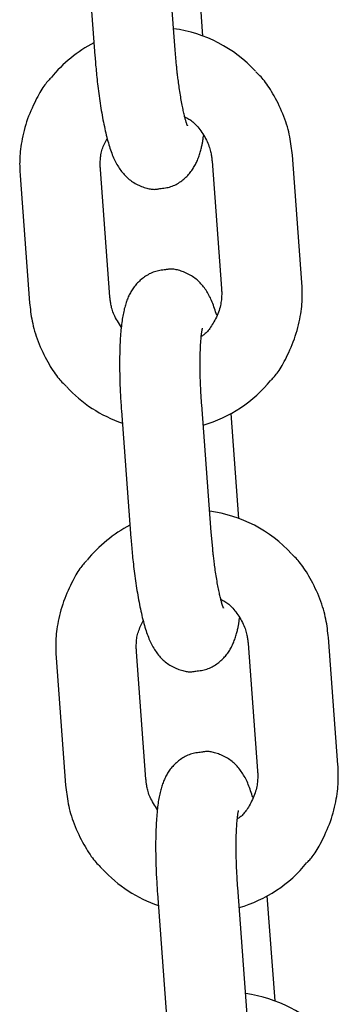
# Model space of a CAD drawing. Extents: x -10795 to 1090, y -1528 to 2100.
# Drawn here: x -3254 to -3230, y 265 to 338 of the extents above; entities that cross this region are included whole.
import ezdxf

# ---------------------------------------------------------------- set-up
doc = ezdxf.new("R2010")
doc.units = 0

msp = doc.modelspace()

# ---------------------------------------------------------------- linework, layer by layer
at = {"color": 7, "linetype": 'Continuous'}
for p, q in [((-3242.412, 335.813), (-3243.121, 345.286)), ((-3249.104, 344.839), (-3248.396, 335.365)), ((-3240.345, 336.834), (-3240.929, 344.644)), ((-3242.306, 334.61), (-3242.412, 335.813)), ((-3239.668, 327.524), (-3238.959, 318.051)), ((-3232.976, 318.498), (-3233.684, 327.972)), ((-3247.277, 317.43), (-3247.986, 326.903)), ((-3253.969, 326.456), (-3253.261, 316.982)), ((-3239.727, 299.913), (-3240.436, 309.387)), ((-3246.419, 308.939), (-3245.71, 299.466)), ((-3237.66, 300.934), (-3238.244, 308.745)), ((-3239.621, 298.71), (-3239.727, 299.913)), ((-3236.982, 291.625), (-3236.273, 282.151)), ((-3230.29, 282.599), (-3230.999, 292.072)), ((-3244.592, 281.53), (-3245.3, 291.004)), ((-3251.284, 290.556), (-3250.575, 281.082)), ((-3237.041, 264.013), (-3237.75, 273.487)), ((-3243.733, 273.039), (-3243.025, 263.566)), ((-3234.974, 265.034), (-3235.558, 272.845))]:
    msp.add_line(p, q, dxfattribs=at)
for points in [[(-3248.396, 335.365), (-3248.385, 335.229), (-3248.374, 335.092), (-3248.363, 334.954), (-3248.351, 334.814), (-3248.339, 334.673), (-3248.326, 334.53), (-3248.313, 334.384), (-3248.299, 334.234), (-3248.284, 334.081), (-3248.269, 333.924), (-3248.252, 333.764), (-3248.234, 333.601), (-3248.216, 333.434), (-3248.196, 333.265), (-3248.175, 333.093), (-3248.154, 332.918), (-3248.131, 332.74), (-3248.107, 332.56), (-3248.083, 332.379), (-3248.057, 332.197), (-3248.031, 332.015), (-3248.003, 331.833), (-3247.975, 331.652), (-3247.947, 331.472), (-3247.918, 331.294), (-3247.888, 331.118), (-3247.857, 330.943), (-3247.825, 330.771), (-3247.793, 330.6), (-3247.761, 330.432), (-3247.727, 330.265), (-3247.692, 330.1), (-3247.657, 329.937), (-3247.621, 329.777), (-3247.585, 329.619), (-3247.547, 329.464), (-3247.509, 329.312), (-3247.471, 329.163), (-3247.432, 329.018), (-3247.392, 328.877), (-3247.352, 328.741), (-3247.312, 328.609), (-3247.271, 328.48), (-3247.229, 328.356), (-3247.187, 328.235), (-3247.144, 328.117), (-3247.099, 328.002), (-3247.054, 327.891), (-3247.007, 327.782), (-3246.959, 327.676), (-3246.91, 327.572), (-3246.859, 327.471), (-3246.807, 327.373), (-3246.754, 327.277), (-3246.699, 327.184), (-3246.644, 327.093), (-3246.587, 327.005), (-3246.528, 326.919), (-3246.468, 326.835), (-3246.406, 326.754), (-3246.342, 326.674), (-3246.277, 326.597), (-3246.209, 326.521), (-3246.139, 326.447), (-3246.067, 326.374), (-3245.993, 326.304), (-3245.916, 326.235), (-3245.837, 326.168), (-3245.755, 326.103), (-3245.671, 326.041), (-3245.583, 325.981), (-3245.493, 325.924), (-3245.401, 325.87), (-3245.306, 325.819), (-3245.209, 325.77), (-3245.111, 325.725), (-3245.013, 325.682), (-3244.915, 325.643), (-3244.818, 325.606), (-3244.722, 325.573), (-3244.628, 325.543), (-3244.536, 325.516), (-3244.447, 325.493), (-3244.361, 325.473), (-3244.277, 325.456), (-3244.197, 325.443), (-3244.12, 325.434), (-3244.048, 325.428), (-3243.979, 325.426), (-3243.913, 325.427), (-3243.851, 325.432), (-3243.791, 325.438), (-3243.734, 325.446), (-3243.677, 325.456), (-3243.622, 325.467), (-3243.568, 325.478)], [(-3241.504, 330.176), (-3241.502, 330.173), (-3241.5, 330.169), (-3241.499, 330.166), (-3241.498, 330.164), (-3241.497, 330.163), (-3241.497, 330.164), (-3241.499, 330.167), (-3241.501, 330.172), (-3241.504, 330.18), (-3241.509, 330.19), (-3241.514, 330.203), (-3241.521, 330.218), (-3241.528, 330.237), (-3241.536, 330.258), (-3241.545, 330.282), (-3241.555, 330.309), (-3241.565, 330.34), (-3241.576, 330.373), (-3241.588, 330.41), (-3241.601, 330.451), (-3241.614, 330.496), (-3241.628, 330.544), (-3241.643, 330.597), (-3241.658, 330.655), (-3241.675, 330.717), (-3241.692, 330.784), (-3241.71, 330.856), (-3241.729, 330.932), (-3241.749, 331.013), (-3241.769, 331.098), (-3241.789, 331.188), (-3241.81, 331.281), (-3241.831, 331.379), (-3241.852, 331.481), (-3241.873, 331.587), (-3241.895, 331.698), (-3241.917, 331.812), (-3241.938, 331.93), (-3241.96, 332.053), (-3241.982, 332.179), (-3242.004, 332.309), (-3242.025, 332.442), (-3242.046, 332.576), (-3242.067, 332.712), (-3242.088, 332.847), (-3242.107, 332.98), (-3242.126, 333.112), (-3242.145, 333.239), (-3242.162, 333.363), (-3242.178, 333.481), (-3242.194, 333.595), (-3242.208, 333.704), (-3242.222, 333.807), (-3242.234, 333.904), (-3242.245, 333.996), (-3242.255, 334.082), (-3242.264, 334.162), (-3242.272, 334.236), (-3242.279, 334.305), (-3242.286, 334.371), (-3242.291, 334.434), (-3242.297, 334.494), (-3242.302, 334.552), (-3242.306, 334.61)], [(-3233.684, 327.972), (-3233.702, 328.139), (-3233.721, 328.307), (-3233.741, 328.475), (-3233.762, 328.644), (-3233.786, 328.815), (-3233.812, 328.988), (-3233.842, 329.163), (-3233.876, 329.34), (-3233.914, 329.52), (-3233.957, 329.704), (-3234.004, 329.889), (-3234.057, 330.077), (-3234.114, 330.268), (-3234.177, 330.46), (-3234.245, 330.654), (-3234.318, 330.85), (-3234.397, 331.047), (-3234.481, 331.244), (-3234.568, 331.441), (-3234.659, 331.636), (-3234.753, 331.827), (-3234.847, 332.014), (-3234.943, 332.196), (-3235.039, 332.372), (-3235.134, 332.54), (-3235.228, 332.7), (-3235.321, 332.853), (-3235.413, 332.997), (-3235.504, 333.134), (-3235.593, 333.262), (-3235.681, 333.383), (-3235.767, 333.495), (-3235.851, 333.599), (-3235.934, 333.696), (-3236.016, 333.786), (-3236.096, 333.871), (-3236.176, 333.952), (-3236.255, 334.03), (-3236.334, 334.106), (-3236.412, 334.181)], [(-3251.689, 333.706), (-3251.75, 333.643), (-3251.81, 333.579), (-3251.871, 333.512), (-3251.933, 333.442), (-3251.997, 333.367), (-3252.061, 333.286), (-3252.128, 333.199), (-3252.197, 333.103), (-3252.268, 332.999), (-3252.341, 332.885), (-3252.416, 332.763), (-3252.494, 332.631), (-3252.573, 332.49), (-3252.655, 332.341), (-3252.738, 332.183), (-3252.822, 332.016), (-3252.908, 331.841), (-3252.995, 331.659), (-3253.081, 331.469), (-3253.167, 331.274), (-3253.25, 331.073), (-3253.331, 330.869), (-3253.409, 330.661), (-3253.482, 330.451), (-3253.55, 330.239), (-3253.613, 330.027), (-3253.67, 329.816), (-3253.723, 329.605), (-3253.77, 329.397), (-3253.813, 329.193), (-3253.851, 328.992), (-3253.884, 328.796), (-3253.912, 328.606), (-3253.935, 328.423), (-3253.954, 328.245), (-3253.97, 328.074), (-3253.982, 327.908), (-3253.991, 327.75), (-3253.996, 327.598), (-3254, 327.452), (-3254.001, 327.313), (-3254, 327.18), (-3253.997, 327.051), (-3253.993, 326.927), (-3253.988, 326.806), (-3253.982, 326.688), (-3253.976, 326.571), (-3253.969, 326.456)], [(-3241.697, 330.819), (-3241.624, 330.78), (-3241.551, 330.741), (-3241.478, 330.701), (-3241.405, 330.658), (-3241.331, 330.613), (-3241.257, 330.563), (-3241.182, 330.509), (-3241.107, 330.45), (-3241.032, 330.385), (-3240.955, 330.313), (-3240.879, 330.237), (-3240.802, 330.154), (-3240.726, 330.067), (-3240.65, 329.974), (-3240.574, 329.876), (-3240.499, 329.774), (-3240.425, 329.667), (-3240.353, 329.556), (-3240.282, 329.443), (-3240.215, 329.328), (-3240.15, 329.211), (-3240.089, 329.095), (-3240.033, 328.98), (-3239.982, 328.867), (-3239.936, 328.756), (-3239.895, 328.648), (-3239.86, 328.544), (-3239.828, 328.443), (-3239.801, 328.346), (-3239.778, 328.252), (-3239.758, 328.164), (-3239.74, 328.079), (-3239.726, 327.999), (-3239.713, 327.924), (-3239.703, 327.852), (-3239.694, 327.783), (-3239.686, 327.716), (-3239.679, 327.651), (-3239.673, 327.587), (-3239.668, 327.524)], [(-3247.986, 326.903), (-3247.989, 326.99), (-3247.992, 327.077), (-3247.995, 327.164), (-3247.996, 327.252), (-3247.997, 327.341), (-3247.996, 327.432), (-3247.993, 327.523), (-3247.988, 327.617), (-3247.982, 327.712), (-3247.972, 327.808), (-3247.96, 327.907), (-3247.944, 328.006), (-3247.925, 328.106), (-3247.902, 328.207), (-3247.875, 328.308), (-3247.844, 328.409), (-3247.808, 328.51), (-3247.768, 328.611), (-3247.724, 328.712), (-3247.678, 328.813), (-3247.629, 328.913), (-3247.579, 329.014), (-3247.527, 329.115), (-3247.475, 329.215)], [(-3243.567, 325.478), (-3243.461, 325.49), (-3243.356, 325.503), (-3243.25, 325.518), (-3243.145, 325.534), (-3243.041, 325.552), (-3242.938, 325.574), (-3242.837, 325.599), (-3242.736, 325.629), (-3242.638, 325.663), (-3242.541, 325.702), (-3242.446, 325.745), (-3242.353, 325.792), (-3242.262, 325.842), (-3242.173, 325.895), (-3242.086, 325.951), (-3242.002, 326.009), (-3241.919, 326.069), (-3241.84, 326.13), (-3241.763, 326.193), (-3241.688, 326.258), (-3241.616, 326.324), (-3241.546, 326.391), (-3241.48, 326.46), (-3241.416, 326.53), (-3241.354, 326.6), (-3241.295, 326.672), (-3241.239, 326.744), (-3241.185, 326.817), (-3241.134, 326.891), (-3241.085, 326.965), (-3241.037, 327.04), (-3240.993, 327.115), (-3240.95, 327.191), (-3240.908, 327.267), (-3240.869, 327.345), (-3240.831, 327.423), (-3240.795, 327.502), (-3240.76, 327.583), (-3240.727, 327.665), (-3240.695, 327.748), (-3240.664, 327.834), (-3240.634, 327.92), (-3240.606, 328.007), (-3240.579, 328.095), (-3240.553, 328.181), (-3240.528, 328.266), (-3240.505, 328.35), (-3240.484, 328.431), (-3240.464, 328.509), (-3240.445, 328.584), (-3240.428, 328.656), (-3240.413, 328.726), (-3240.398, 328.793), (-3240.385, 328.858), (-3240.374, 328.921), (-3240.363, 328.981), (-3240.354, 329.04), (-3240.346, 329.097), (-3240.339, 329.153), (-3240.332, 329.208), (-3240.326, 329.262), (-3240.321, 329.315), (-3240.316, 329.367), (-3240.311, 329.42)], [(-3243.13, 319.442), (-3243.237, 319.43), (-3243.343, 319.416), (-3243.448, 319.402), (-3243.553, 319.386), (-3243.658, 319.367), (-3243.761, 319.346), (-3243.863, 319.32), (-3243.963, 319.291), (-3244.062, 319.256), (-3244.159, 319.217), (-3244.254, 319.174), (-3244.347, 319.128), (-3244.438, 319.077), (-3244.527, 319.024), (-3244.614, 318.969), (-3244.699, 318.911), (-3244.781, 318.851), (-3244.86, 318.789), (-3244.937, 318.726), (-3245.012, 318.661), (-3245.084, 318.595), (-3245.154, 318.528), (-3245.221, 318.459), (-3245.285, 318.39), (-3245.346, 318.319), (-3245.405, 318.248), (-3245.461, 318.176), (-3245.515, 318.103), (-3245.566, 318.029), (-3245.616, 317.955), (-3245.663, 317.88), (-3245.708, 317.804), (-3245.751, 317.728), (-3245.792, 317.652), (-3245.831, 317.574), (-3245.869, 317.496), (-3245.905, 317.417), (-3245.94, 317.337), (-3245.973, 317.255), (-3246.005, 317.171), (-3246.037, 317.086), (-3246.067, 317), (-3246.096, 316.911), (-3246.124, 316.82), (-3246.151, 316.727), (-3246.177, 316.632), (-3246.203, 316.534), (-3246.227, 316.433), (-3246.251, 316.329), (-3246.273, 316.223), (-3246.295, 316.113), (-3246.316, 316), (-3246.336, 315.884), (-3246.355, 315.763), (-3246.374, 315.64), (-3246.391, 315.512), (-3246.408, 315.38), (-3246.424, 315.244), (-3246.439, 315.105), (-3246.453, 314.962), (-3246.466, 314.815), (-3246.479, 314.664), (-3246.49, 314.51), (-3246.501, 314.353), (-3246.511, 314.193), (-3246.519, 314.029), (-3246.527, 313.863), (-3246.534, 313.693), (-3246.54, 313.522), (-3246.545, 313.347), (-3246.549, 313.171), (-3246.553, 312.992), (-3246.555, 312.811), (-3246.556, 312.629), (-3246.557, 312.446), (-3246.556, 312.262), (-3246.555, 312.078), (-3246.553, 311.894), (-3246.55, 311.711), (-3246.547, 311.529), (-3246.543, 311.349), (-3246.538, 311.171), (-3246.532, 310.995), (-3246.526, 310.821), (-3246.519, 310.65), (-3246.512, 310.481), (-3246.504, 310.316), (-3246.496, 310.153), (-3246.487, 309.994), (-3246.478, 309.838), (-3246.469, 309.684), (-3246.459, 309.533), (-3246.449, 309.383), (-3246.439, 309.234), (-3246.429, 309.086), (-3246.419, 308.939)], [(-3239.319, 316.065), (-3239.359, 316.192), (-3239.399, 316.318), (-3239.44, 316.443), (-3239.481, 316.567), (-3239.523, 316.689), (-3239.565, 316.809), (-3239.608, 316.926), (-3239.653, 317.039), (-3239.699, 317.149), (-3239.746, 317.255), (-3239.795, 317.358), (-3239.845, 317.458), (-3239.896, 317.555), (-3239.948, 317.649), (-3240.002, 317.74), (-3240.058, 317.829), (-3240.115, 317.917), (-3240.173, 318.002), (-3240.233, 318.085), (-3240.295, 318.166), (-3240.358, 318.245), (-3240.424, 318.323), (-3240.491, 318.398), (-3240.561, 318.473), (-3240.633, 318.545), (-3240.707, 318.616), (-3240.784, 318.685), (-3240.863, 318.751), (-3240.945, 318.816), (-3241.03, 318.878), (-3241.117, 318.938), (-3241.207, 318.995), (-3241.3, 319.049), (-3241.395, 319.101), (-3241.491, 319.149), (-3241.589, 319.195), (-3241.687, 319.237), (-3241.785, 319.277), (-3241.882, 319.313), (-3241.978, 319.346), (-3242.072, 319.376), (-3242.164, 319.403), (-3242.253, 319.427), (-3242.339, 319.447), (-3242.422, 319.463), (-3242.503, 319.476), (-3242.579, 319.486), (-3242.652, 319.491), (-3242.72, 319.493), (-3242.786, 319.492), (-3242.848, 319.488), (-3242.907, 319.482), (-3242.965, 319.473), (-3243.021, 319.464), (-3243.076, 319.453), (-3243.13, 319.442)], [(-3238.959, 318.051), (-3238.955, 317.964), (-3238.952, 317.877), (-3238.95, 317.789), (-3238.948, 317.699), (-3238.949, 317.608), (-3238.951, 317.514), (-3238.955, 317.418), (-3238.962, 317.318), (-3238.971, 317.215), (-3238.984, 317.109), (-3239.001, 316.999), (-3239.021, 316.887), (-3239.045, 316.772), (-3239.074, 316.654), (-3239.108, 316.535), (-3239.146, 316.414), (-3239.19, 316.291), (-3239.238, 316.167), (-3239.29, 316.044), (-3239.346, 315.921), (-3239.404, 315.801), (-3239.464, 315.684), (-3239.525, 315.57), (-3239.587, 315.461), (-3239.648, 315.357), (-3239.71, 315.259), (-3239.771, 315.167), (-3239.831, 315.081), (-3239.89, 315.001), (-3239.949, 314.927), (-3240.006, 314.859), (-3240.062, 314.798), (-3240.116, 314.743), (-3240.169, 314.693), (-3240.221, 314.649), (-3240.272, 314.608), (-3240.322, 314.571), (-3240.371, 314.537), (-3240.421, 314.503), (-3240.47, 314.471)], [(-3235.256, 311.248), (-3235.195, 311.311), (-3235.135, 311.375), (-3235.074, 311.442), (-3235.012, 311.512), (-3234.948, 311.587), (-3234.884, 311.668), (-3234.817, 311.755), (-3234.748, 311.851), (-3234.677, 311.955), (-3234.604, 312.069), (-3234.529, 312.192), (-3234.451, 312.323), (-3234.372, 312.464), (-3234.29, 312.613), (-3234.207, 312.771), (-3234.123, 312.938), (-3234.037, 313.113), (-3233.95, 313.295), (-3233.864, 313.485), (-3233.778, 313.68), (-3233.694, 313.881), (-3233.613, 314.085), (-3233.536, 314.293), (-3233.463, 314.503), (-3233.395, 314.715), (-3233.332, 314.927), (-3233.275, 315.138), (-3233.222, 315.349), (-3233.174, 315.557), (-3233.132, 315.762), (-3233.094, 315.962), (-3233.061, 316.158), (-3233.033, 316.348), (-3233.01, 316.532), (-3232.99, 316.709), (-3232.975, 316.881), (-3232.963, 317.046), (-3232.954, 317.204), (-3232.948, 317.356), (-3232.945, 317.502), (-3232.944, 317.641), (-3232.945, 317.774), (-3232.947, 317.903), (-3232.951, 318.027), (-3232.956, 318.148), (-3232.962, 318.266), (-3232.969, 318.383), (-3232.976, 318.498)], [(-3246.422, 315.158), (-3246.499, 315.277), (-3246.574, 315.396), (-3246.648, 315.514), (-3246.719, 315.632), (-3246.787, 315.749), (-3246.851, 315.864), (-3246.911, 315.977), (-3246.964, 316.089), (-3247.012, 316.198), (-3247.053, 316.305), (-3247.089, 316.409), (-3247.12, 316.51), (-3247.147, 316.607), (-3247.17, 316.7), (-3247.189, 316.79), (-3247.206, 316.874), (-3247.22, 316.954), (-3247.232, 317.03), (-3247.242, 317.102), (-3247.251, 317.171), (-3247.259, 317.238), (-3247.265, 317.303), (-3247.272, 317.367), (-3247.277, 317.43)], [(-3253.261, 316.982), (-3253.243, 316.815), (-3253.224, 316.648), (-3253.204, 316.479), (-3253.183, 316.31), (-3253.159, 316.139), (-3253.133, 315.966), (-3253.103, 315.792), (-3253.069, 315.614), (-3253.031, 315.434), (-3252.988, 315.251), (-3252.941, 315.065), (-3252.888, 314.877), (-3252.831, 314.686), (-3252.768, 314.494), (-3252.7, 314.3), (-3252.627, 314.104), (-3252.548, 313.907), (-3252.464, 313.71), (-3252.377, 313.513), (-3252.286, 313.319), (-3252.192, 313.127), (-3252.097, 312.94), (-3252.002, 312.758), (-3251.906, 312.582), (-3251.811, 312.414), (-3251.717, 312.254), (-3251.624, 312.102), (-3251.532, 311.957), (-3251.441, 311.82), (-3251.352, 311.692), (-3251.264, 311.571), (-3251.178, 311.459), (-3251.094, 311.355), (-3251.011, 311.259), (-3250.929, 311.168), (-3250.849, 311.083), (-3250.769, 311.002), (-3250.69, 310.924), (-3250.611, 310.848), (-3250.533, 310.774)], [(-3240.436, 309.387), (-3240.444, 309.507), (-3240.452, 309.628), (-3240.461, 309.75), (-3240.469, 309.874), (-3240.477, 309.998), (-3240.485, 310.125), (-3240.493, 310.254), (-3240.5, 310.386), (-3240.507, 310.521), (-3240.514, 310.659), (-3240.52, 310.8), (-3240.526, 310.943), (-3240.532, 311.089), (-3240.537, 311.237), (-3240.541, 311.387), (-3240.545, 311.538), (-3240.549, 311.692), (-3240.552, 311.846), (-3240.554, 312.001), (-3240.556, 312.155), (-3240.556, 312.308), (-3240.557, 312.46), (-3240.556, 312.609), (-3240.555, 312.756), (-3240.554, 312.899), (-3240.551, 313.038), (-3240.548, 313.173), (-3240.544, 313.304), (-3240.54, 313.431), (-3240.535, 313.553), (-3240.53, 313.671), (-3240.524, 313.785), (-3240.518, 313.893), (-3240.512, 313.997), (-3240.505, 314.096), (-3240.498, 314.19), (-3240.49, 314.28), (-3240.483, 314.365), (-3240.475, 314.446), (-3240.467, 314.522), (-3240.459, 314.593), (-3240.45, 314.66), (-3240.442, 314.722), (-3240.434, 314.78), (-3240.426, 314.832), (-3240.419, 314.879), (-3240.412, 314.92), (-3240.406, 314.957), (-3240.401, 314.987), (-3240.396, 315.013), (-3240.391, 315.035), (-3240.388, 315.053), (-3240.384, 315.068), (-3240.381, 315.082), (-3240.378, 315.093), (-3240.375, 315.105)], [(-3245.71, 299.466), (-3245.699, 299.329), (-3245.688, 299.192), (-3245.677, 299.054), (-3245.666, 298.915), (-3245.654, 298.774), (-3245.641, 298.63), (-3245.628, 298.484), (-3245.614, 298.334), (-3245.599, 298.181), (-3245.583, 298.025), (-3245.566, 297.865), (-3245.549, 297.701), (-3245.53, 297.535), (-3245.51, 297.365), (-3245.49, 297.193), (-3245.468, 297.018), (-3245.445, 296.84), (-3245.422, 296.661), (-3245.397, 296.48), (-3245.372, 296.298), (-3245.345, 296.116), (-3245.318, 295.933), (-3245.29, 295.752), (-3245.261, 295.572), (-3245.232, 295.394), (-3245.202, 295.218), (-3245.171, 295.044), (-3245.14, 294.871), (-3245.108, 294.701), (-3245.075, 294.532), (-3245.041, 294.365), (-3245.007, 294.201), (-3244.972, 294.038), (-3244.936, 293.877), (-3244.899, 293.719), (-3244.862, 293.564), (-3244.824, 293.412), (-3244.785, 293.263), (-3244.746, 293.119), (-3244.707, 292.978), (-3244.667, 292.841), (-3244.627, 292.709), (-3244.586, 292.581), (-3244.544, 292.456), (-3244.501, 292.335), (-3244.458, 292.217), (-3244.414, 292.103), (-3244.368, 291.991), (-3244.321, 291.882), (-3244.273, 291.776), (-3244.224, 291.672), (-3244.173, 291.571), (-3244.122, 291.473), (-3244.068, 291.377), (-3244.014, 291.284), (-3243.958, 291.193), (-3243.901, 291.105), (-3243.842, 291.019), (-3243.782, 290.935), (-3243.72, 290.854), (-3243.657, 290.774), (-3243.591, 290.697), (-3243.524, 290.621), (-3243.454, 290.547), (-3243.382, 290.475), (-3243.307, 290.404), (-3243.231, 290.335), (-3243.151, 290.268), (-3243.069, 290.204), (-3242.985, 290.142), (-3242.898, 290.082), (-3242.808, 290.025), (-3242.715, 289.97), (-3242.62, 289.919), (-3242.523, 289.871), (-3242.426, 289.825), (-3242.327, 289.782), (-3242.23, 289.743), (-3242.132, 289.706), (-3242.036, 289.673), (-3241.942, 289.643), (-3241.851, 289.616), (-3241.762, 289.593), (-3241.675, 289.573), (-3241.592, 289.556), (-3241.512, 289.543), (-3241.435, 289.534), (-3241.362, 289.528), (-3241.293, 289.526), (-3241.228, 289.528), (-3241.166, 289.532), (-3241.106, 289.538), (-3241.048, 289.547), (-3240.992, 289.556), (-3240.937, 289.567), (-3240.882, 289.578)], [(-3238.818, 294.277), (-3238.816, 294.273), (-3238.814, 294.27), (-3238.813, 294.267), (-3238.812, 294.265), (-3238.811, 294.265), (-3238.811, 294.266), (-3238.812, 294.269), (-3238.815, 294.274), (-3238.818, 294.281), (-3238.823, 294.291), (-3238.828, 294.304), (-3238.835, 294.319), (-3238.842, 294.337), (-3238.851, 294.358), (-3238.86, 294.382), (-3238.87, 294.409), (-3238.88, 294.44), (-3238.891, 294.473), (-3238.903, 294.51), (-3238.915, 294.551), (-3238.928, 294.596), (-3238.942, 294.645), (-3238.957, 294.698), (-3238.973, 294.755), (-3238.989, 294.818), (-3239.007, 294.885), (-3239.025, 294.957), (-3239.044, 295.033), (-3239.063, 295.113), (-3239.083, 295.198), (-3239.103, 295.288), (-3239.124, 295.382), (-3239.145, 295.479), (-3239.166, 295.581), (-3239.188, 295.688), (-3239.209, 295.798), (-3239.231, 295.912), (-3239.253, 296.031), (-3239.275, 296.153), (-3239.297, 296.279), (-3239.318, 296.409), (-3239.34, 296.542), (-3239.362, 296.676), (-3239.383, 296.812), (-3239.403, 296.947), (-3239.423, 297.08), (-3239.442, 297.212), (-3239.46, 297.34), (-3239.477, 297.463), (-3239.493, 297.582), (-3239.507, 297.696), (-3239.521, 297.804), (-3239.534, 297.907), (-3239.546, 298.005), (-3239.556, 298.097), (-3239.566, 298.183), (-3239.575, 298.262), (-3239.583, 298.337), (-3239.59, 298.406), (-3239.597, 298.472), (-3239.604, 298.534), (-3239.61, 298.594), (-3239.615, 298.653), (-3239.621, 298.71)], [(-3230.999, 292.072), (-3231.017, 292.239), (-3231.036, 292.407), (-3231.055, 292.575), (-3231.077, 292.744), (-3231.1, 292.915), (-3231.127, 293.088), (-3231.157, 293.263), (-3231.19, 293.44), (-3231.228, 293.621), (-3231.271, 293.804), (-3231.319, 293.989), (-3231.371, 294.178), (-3231.428, 294.368), (-3231.491, 294.56), (-3231.559, 294.754), (-3231.632, 294.95), (-3231.711, 295.147), (-3231.795, 295.345), (-3231.883, 295.541), (-3231.974, 295.736), (-3232.067, 295.927), (-3232.162, 296.115), (-3232.258, 296.297), (-3232.353, 296.472), (-3232.449, 296.64), (-3232.543, 296.8), (-3232.636, 296.953), (-3232.728, 297.097), (-3232.818, 297.234), (-3232.907, 297.363), (-3232.995, 297.483), (-3233.081, 297.595), (-3233.166, 297.699), (-3233.249, 297.796), (-3233.33, 297.886), (-3233.411, 297.972), (-3233.491, 298.053), (-3233.57, 298.131), (-3233.648, 298.206), (-3233.727, 298.281)], [(-3249.004, 297.807), (-3249.064, 297.743), (-3249.125, 297.679), (-3249.186, 297.612), (-3249.248, 297.542), (-3249.311, 297.467), (-3249.376, 297.387), (-3249.442, 297.299), (-3249.511, 297.204), (-3249.582, 297.099), (-3249.655, 296.985), (-3249.731, 296.863), (-3249.808, 296.731), (-3249.888, 296.591), (-3249.969, 296.441), (-3250.052, 296.283), (-3250.137, 296.117), (-3250.223, 295.942), (-3250.309, 295.759), (-3250.396, 295.569), (-3250.481, 295.374), (-3250.565, 295.174), (-3250.646, 294.969), (-3250.723, 294.761), (-3250.796, 294.551), (-3250.864, 294.34), (-3250.927, 294.128), (-3250.985, 293.916), (-3251.037, 293.706), (-3251.085, 293.498), (-3251.128, 293.293), (-3251.165, 293.092), (-3251.198, 292.896), (-3251.226, 292.707), (-3251.25, 292.523), (-3251.269, 292.345), (-3251.284, 292.174), (-3251.296, 292.009), (-3251.305, 291.85), (-3251.311, 291.698), (-3251.314, 291.552), (-3251.315, 291.413), (-3251.314, 291.28), (-3251.312, 291.152), (-3251.308, 291.028), (-3251.303, 290.907), (-3251.297, 290.788), (-3251.291, 290.672), (-3251.284, 290.556)], [(-3239.012, 294.919), (-3238.939, 294.881), (-3238.866, 294.842), (-3238.793, 294.801), (-3238.719, 294.759), (-3238.646, 294.713), (-3238.571, 294.663), (-3238.497, 294.609), (-3238.422, 294.55), (-3238.346, 294.485), (-3238.27, 294.414), (-3238.193, 294.337), (-3238.117, 294.255), (-3238.041, 294.167), (-3237.965, 294.074), (-3237.889, 293.977), (-3237.814, 293.874), (-3237.74, 293.767), (-3237.667, 293.657), (-3237.597, 293.543), (-3237.529, 293.428), (-3237.465, 293.312), (-3237.404, 293.196), (-3237.347, 293.08), (-3237.296, 292.967), (-3237.25, 292.856), (-3237.21, 292.749), (-3237.174, 292.644), (-3237.143, 292.543), (-3237.116, 292.446), (-3237.092, 292.353), (-3237.072, 292.264), (-3237.055, 292.18), (-3237.04, 292.1), (-3237.028, 292.024), (-3237.017, 291.952), (-3237.008, 291.883), (-3237.001, 291.816), (-3236.994, 291.751), (-3236.988, 291.688), (-3236.982, 291.625)], [(-3245.3, 291.004), (-3245.304, 291.09), (-3245.307, 291.177), (-3245.309, 291.265), (-3245.311, 291.353), (-3245.311, 291.442), (-3245.31, 291.532), (-3245.308, 291.624), (-3245.303, 291.717), (-3245.296, 291.812), (-3245.287, 291.909), (-3245.274, 292.007), (-3245.259, 292.106), (-3245.239, 292.206), (-3245.217, 292.307), (-3245.19, 292.408), (-3245.158, 292.509), (-3245.122, 292.61), (-3245.082, 292.711), (-3245.039, 292.812), (-3244.993, 292.913), (-3244.944, 293.014), (-3244.893, 293.114), (-3244.842, 293.215), (-3244.789, 293.316)], [(-3240.882, 289.578), (-3240.776, 289.591), (-3240.67, 289.604), (-3240.565, 289.618), (-3240.46, 289.634), (-3240.356, 289.653), (-3240.253, 289.674), (-3240.151, 289.7), (-3240.051, 289.729), (-3239.952, 289.764), (-3239.855, 289.803), (-3239.76, 289.846), (-3239.667, 289.892), (-3239.576, 289.942), (-3239.487, 289.995), (-3239.4, 290.051), (-3239.316, 290.109), (-3239.234, 290.169), (-3239.154, 290.23), (-3239.077, 290.294), (-3239.003, 290.358), (-3238.93, 290.424), (-3238.861, 290.492), (-3238.794, 290.56), (-3238.73, 290.63), (-3238.669, 290.7), (-3238.61, 290.772), (-3238.554, 290.844), (-3238.5, 290.917), (-3238.448, 290.991), (-3238.399, 291.065), (-3238.352, 291.14), (-3238.307, 291.215), (-3238.264, 291.291), (-3238.223, 291.368), (-3238.184, 291.445), (-3238.146, 291.523), (-3238.11, 291.602), (-3238.075, 291.683), (-3238.042, 291.765), (-3238.009, 291.849), (-3237.979, 291.934), (-3237.949, 292.021), (-3237.92, 292.108), (-3237.893, 292.195), (-3237.867, 292.281), (-3237.843, 292.367), (-3237.82, 292.45), (-3237.798, 292.531), (-3237.778, 292.609), (-3237.76, 292.684), (-3237.743, 292.756), (-3237.727, 292.826), (-3237.713, 292.893), (-3237.7, 292.958), (-3237.688, 293.021), (-3237.678, 293.082), (-3237.669, 293.14), (-3237.661, 293.198), (-3237.653, 293.254), (-3237.647, 293.308), (-3237.641, 293.362), (-3237.635, 293.415), (-3237.63, 293.468), (-3237.625, 293.52)], [(-3240.445, 283.542), (-3240.551, 283.53), (-3240.657, 283.517), (-3240.763, 283.502), (-3240.868, 283.486), (-3240.972, 283.468), (-3241.075, 283.446), (-3241.177, 283.421), (-3241.278, 283.391), (-3241.376, 283.357), (-3241.473, 283.318), (-3241.568, 283.275), (-3241.662, 283.228), (-3241.753, 283.178), (-3241.842, 283.125), (-3241.929, 283.069), (-3242.013, 283.011), (-3242.095, 282.951), (-3242.175, 282.89), (-3242.252, 282.826), (-3242.327, 282.762), (-3242.399, 282.696), (-3242.468, 282.628), (-3242.535, 282.56), (-3242.599, 282.49), (-3242.661, 282.42), (-3242.719, 282.348), (-3242.776, 282.276), (-3242.83, 282.203), (-3242.881, 282.129), (-3242.93, 282.055), (-3242.977, 281.98), (-3243.022, 281.905), (-3243.065, 281.829), (-3243.106, 281.752), (-3243.146, 281.675), (-3243.183, 281.597), (-3243.219, 281.517), (-3243.254, 281.437), (-3243.288, 281.355), (-3243.32, 281.272), (-3243.351, 281.187), (-3243.381, 281.1), (-3243.41, 281.011), (-3243.438, 280.921), (-3243.466, 280.827), (-3243.492, 280.732), (-3243.517, 280.634), (-3243.542, 280.533), (-3243.565, 280.43), (-3243.588, 280.323), (-3243.609, 280.213), (-3243.63, 280.1), (-3243.651, 279.984), (-3243.67, 279.864), (-3243.688, 279.74), (-3243.706, 279.612), (-3243.722, 279.481), (-3243.738, 279.345), (-3243.753, 279.205), (-3243.768, 279.062), (-3243.781, 278.915), (-3243.793, 278.765), (-3243.805, 278.611), (-3243.815, 278.454), (-3243.825, 278.293), (-3243.834, 278.13), (-3243.842, 277.963), (-3243.849, 277.794), (-3243.855, 277.622), (-3243.86, 277.448), (-3243.864, 277.271), (-3243.867, 277.092), (-3243.869, 276.911), (-3243.871, 276.729), (-3243.871, 276.546), (-3243.871, 276.362), (-3243.87, 276.178), (-3243.868, 275.994), (-3243.865, 275.811), (-3243.861, 275.629), (-3243.857, 275.449), (-3243.852, 275.271), (-3243.847, 275.095), (-3243.841, 274.921), (-3243.834, 274.75), (-3243.827, 274.582), (-3243.819, 274.416), (-3243.81, 274.254), (-3243.802, 274.095), (-3243.793, 273.938), (-3243.783, 273.785), (-3243.774, 273.633), (-3243.764, 273.483), (-3243.754, 273.335), (-3243.744, 273.187), (-3243.733, 273.039)], [(-3236.633, 280.165), (-3236.674, 280.292), (-3236.714, 280.418), (-3236.754, 280.544), (-3236.795, 280.668), (-3236.837, 280.79), (-3236.879, 280.909), (-3236.923, 281.026), (-3236.968, 281.14), (-3237.013, 281.25), (-3237.061, 281.356), (-3237.109, 281.459), (-3237.159, 281.558), (-3237.21, 281.655), (-3237.263, 281.749), (-3237.317, 281.841), (-3237.372, 281.93), (-3237.429, 282.017), (-3237.487, 282.102), (-3237.547, 282.185), (-3237.609, 282.266), (-3237.673, 282.345), (-3237.738, 282.423), (-3237.806, 282.499), (-3237.875, 282.573), (-3237.947, 282.645), (-3238.022, 282.716), (-3238.099, 282.785), (-3238.178, 282.852), (-3238.26, 282.916), (-3238.344, 282.979), (-3238.431, 283.038), (-3238.521, 283.095), (-3238.614, 283.15), (-3238.709, 283.201), (-3238.806, 283.249), (-3238.904, 283.295), (-3239.002, 283.338), (-3239.1, 283.377), (-3239.197, 283.413), (-3239.293, 283.447), (-3239.387, 283.477), (-3239.478, 283.503), (-3239.567, 283.527), (-3239.654, 283.547), (-3239.737, 283.563), (-3239.817, 283.576), (-3239.894, 283.586), (-3239.966, 283.591), (-3240.035, 283.594), (-3240.1, 283.592), (-3240.162, 283.588), (-3240.222, 283.582), (-3240.279, 283.574), (-3240.335, 283.564), (-3240.39, 283.553), (-3240.445, 283.542)], [(-3236.273, 282.151), (-3236.27, 282.064), (-3236.267, 281.977), (-3236.264, 281.889), (-3236.263, 281.799), (-3236.263, 281.708), (-3236.265, 281.614), (-3236.269, 281.518), (-3236.276, 281.418), (-3236.286, 281.315), (-3236.299, 281.209), (-3236.315, 281.1), (-3236.335, 280.987), (-3236.36, 280.872), (-3236.389, 280.755), (-3236.422, 280.635), (-3236.461, 280.514), (-3236.504, 280.391), (-3236.553, 280.267), (-3236.605, 280.144), (-3236.66, 280.022), (-3236.718, 279.901), (-3236.778, 279.784), (-3236.839, 279.67), (-3236.901, 279.561), (-3236.963, 279.458), (-3237.024, 279.36), (-3237.085, 279.267), (-3237.145, 279.181), (-3237.205, 279.101), (-3237.263, 279.027), (-3237.32, 278.959), (-3237.376, 278.898), (-3237.431, 278.843), (-3237.484, 278.794), (-3237.535, 278.749), (-3237.586, 278.709), (-3237.636, 278.672), (-3237.686, 278.637), (-3237.735, 278.604), (-3237.784, 278.571)], [(-3232.57, 275.348), (-3232.51, 275.411), (-3232.449, 275.476), (-3232.388, 275.542), (-3232.326, 275.613), (-3232.263, 275.687), (-3232.198, 275.768), (-3232.131, 275.855), (-3232.063, 275.951), (-3231.992, 276.055), (-3231.918, 276.169), (-3231.843, 276.292), (-3231.766, 276.423), (-3231.686, 276.564), (-3231.605, 276.713), (-3231.522, 276.871), (-3231.437, 277.038), (-3231.351, 277.213), (-3231.265, 277.396), (-3231.178, 277.585), (-3231.093, 277.781), (-3231.009, 277.981), (-3230.928, 278.186), (-3230.851, 278.393), (-3230.778, 278.603), (-3230.71, 278.815), (-3230.647, 279.027), (-3230.589, 279.239), (-3230.537, 279.449), (-3230.489, 279.657), (-3230.446, 279.862), (-3230.409, 280.063), (-3230.376, 280.258), (-3230.348, 280.448), (-3230.324, 280.632), (-3230.305, 280.809), (-3230.289, 280.981), (-3230.278, 281.146), (-3230.269, 281.305), (-3230.263, 281.457), (-3230.26, 281.602), (-3230.259, 281.741), (-3230.259, 281.875), (-3230.262, 282.003), (-3230.266, 282.127), (-3230.271, 282.248), (-3230.277, 282.366), (-3230.283, 282.483), (-3230.29, 282.599)], [(-3243.737, 279.258), (-3243.813, 279.377), (-3243.889, 279.496), (-3243.962, 279.615), (-3244.034, 279.732), (-3244.102, 279.849), (-3244.166, 279.964), (-3244.225, 280.078), (-3244.279, 280.189), (-3244.326, 280.299), (-3244.368, 280.405), (-3244.404, 280.509), (-3244.435, 280.61), (-3244.462, 280.707), (-3244.484, 280.801), (-3244.504, 280.89), (-3244.52, 280.975), (-3244.534, 281.055), (-3244.547, 281.13), (-3244.557, 281.203), (-3244.566, 281.272), (-3244.573, 281.338), (-3244.58, 281.403), (-3244.586, 281.467), (-3244.592, 281.53)], [(-3250.575, 281.082), (-3250.557, 280.915), (-3250.538, 280.748), (-3250.519, 280.58), (-3250.497, 280.41), (-3250.474, 280.239), (-3250.447, 280.067), (-3250.417, 279.892), (-3250.384, 279.714), (-3250.345, 279.534), (-3250.303, 279.351), (-3250.255, 279.165), (-3250.203, 278.977), (-3250.145, 278.787), (-3250.083, 278.594), (-3250.015, 278.4), (-3249.941, 278.204), (-3249.863, 278.007), (-3249.779, 277.81), (-3249.691, 277.613), (-3249.6, 277.419), (-3249.507, 277.227), (-3249.412, 277.04), (-3249.316, 276.858), (-3249.22, 276.683), (-3249.125, 276.515), (-3249.031, 276.354), (-3248.938, 276.202), (-3248.846, 276.057), (-3248.756, 275.921), (-3248.667, 275.792), (-3248.579, 275.672), (-3248.493, 275.56), (-3248.408, 275.456), (-3248.325, 275.359), (-3248.244, 275.269), (-3248.163, 275.183), (-3248.084, 275.102), (-3248.005, 275.024), (-3247.926, 274.949), (-3247.848, 274.874)], [(-3237.75, 273.487), (-3237.759, 273.608), (-3237.767, 273.729), (-3237.775, 273.851), (-3237.784, 273.974), (-3237.792, 274.099), (-3237.799, 274.225), (-3237.807, 274.354), (-3237.815, 274.486), (-3237.822, 274.621), (-3237.828, 274.759), (-3237.835, 274.9), (-3237.841, 275.043), (-3237.846, 275.189), (-3237.851, 275.337), (-3237.856, 275.487), (-3237.86, 275.639), (-3237.863, 275.792), (-3237.866, 275.946), (-3237.868, 276.101), (-3237.87, 276.255), (-3237.871, 276.409), (-3237.871, 276.56), (-3237.871, 276.71), (-3237.87, 276.856), (-3237.868, 276.999), (-3237.865, 277.138), (-3237.862, 277.273), (-3237.859, 277.404), (-3237.854, 277.531), (-3237.85, 277.654), (-3237.844, 277.772), (-3237.839, 277.885), (-3237.833, 277.994), (-3237.826, 278.097), (-3237.819, 278.196), (-3237.812, 278.291), (-3237.805, 278.381), (-3237.797, 278.466), (-3237.789, 278.546), (-3237.781, 278.622), (-3237.773, 278.694), (-3237.765, 278.761), (-3237.757, 278.823), (-3237.749, 278.88), (-3237.741, 278.932), (-3237.734, 278.979), (-3237.727, 279.021), (-3237.721, 279.057), (-3237.715, 279.088), (-3237.71, 279.114), (-3237.706, 279.135), (-3237.702, 279.153), (-3237.699, 279.169), (-3237.695, 279.182), (-3237.692, 279.194), (-3237.689, 279.205)]]:
    msp.add_lwpolyline(points, dxfattribs=at)
for centre, radius, start, end in [((-3243.868, 327.338), 10.127, 42.71439, 82.40194), ((-3243.796, 327.338), 10.137, 117.44698, 140.91374), ((-3243.059, 317.638), 10.155, 222.74306, 251.08678), ((-3243.136, 317.604), 10.119, 286.13936, 320.92198), ((-3241.183, 291.44), 10.126, 42.71081, 82.40375), ((-3241.104, 291.431), 10.147, 117.45814, 140.90259), ((-3240.372, 281.741), 10.157, 222.74538, 251.08291), ((-3240.449, 281.702), 10.117, 286.13563, 320.92476), ((-3238.497, 255.539), 10.127, 42.71255, 82.40243)]:
    msp.add_arc(centre, radius, start, end, dxfattribs=at)

doc.saveas('drawing.dxf')
